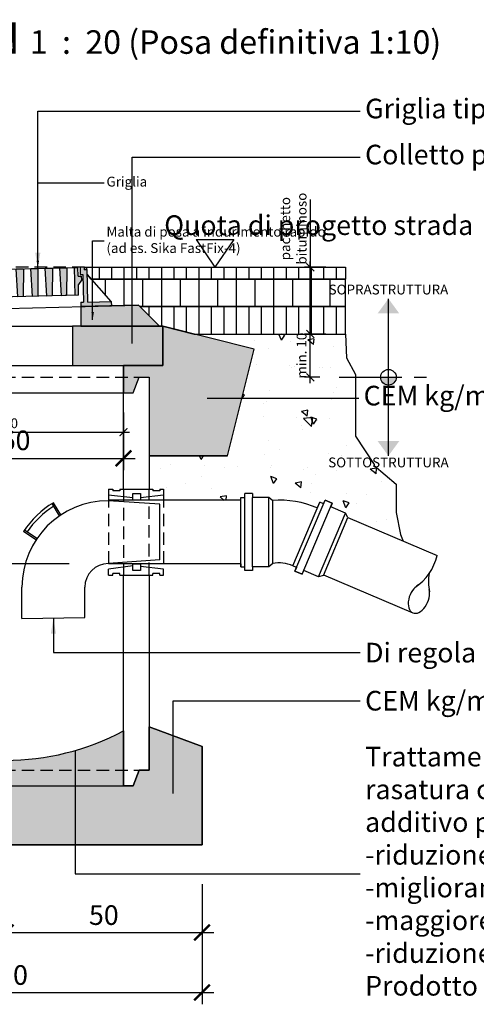
# Model space of a CAD drawing. Units: millimetres. Extents: x 753 to 2041, y -1869 to -1043.
# Drawn here: x 904 to 1020, y -1869 to -1619 of the extents above; entities that cross this region are included whole.
import ezdxf

# ---------------------------------------------------------------- set-up
doc = ezdxf.new("R2010")
doc.units = ezdxf.units.MM
doc.header["$LTSCALE"] = 0.5
doc.header["$PDMODE"] = 34
doc.header["$PDSIZE"] = 2
doc.linetypes.add('CENTRO', pattern=[50.8, 31.75, -6.35, 6.35, -6.35])
doc.linetypes.add('NASCOSTA', pattern=[9.525, 6.35, -3.175])
doc.layers.get('0').update_dxf_attribs({"plot": 0})
for name, color, linetype in [('301 asfalto', 3, 'Continuous'), ('503 tubo 25', 3, 'Continuous'), ('505 tubo nasco 18', 2, 'NASCOSTA'), ('527 pozzetto nottaris', 3, 'Continuous'), ('560 tubo cemento', 4, 'Continuous'), ('561 bauletti', 4, 'Continuous'), ('562 colletto', 3, 'Continuous'), ('602 misure 10', 2, 'Continuous'), ('603 misure 20', 2, 'Continuous'), ('616 arial 10', 4, 'Continuous'), ('706 malta', 2, 'Continuous'), ('803 simboli quote', 3, 'Continuous'), ('822 sfuma beton non armato', 254, 'Continuous'), ('823 sfuma malta', 254, 'Continuous'), ('830 tratt asfalto', 1, 'Continuous'), ('832 tratt misto granulare', 1, 'Continuous')]:
    doc.layers.add(name, color=color, linetype=linetype)
doc.layers.add('801 lin costruzioni', color=1, linetype='Continuous', plot=False)
doc.styles.add('T-arial-25mm', font='ARIALN.TTF')
doc.styles.add('T-arial-4mm', font='ARIALN.TTF')
doc.styles.add('T-swiss-35mm', font='swissk.ttf')
doc.dimstyles.new('Mis-10 cm cantone', dxfattribs={"dimtxt": 2.5, "dimasz": 2, "dimexe": 1.5, "dimexo": 5, "dimtad": 3, "dimzin": 9, "dimtxsty": 'T-arial-4mm', "dimblk": 'ARCHTICK', "dimcen": -2.5, "dimdle": 1.5, "dimclrd": 2, "dimclre": 2, "dimclrt": 4, "dimazin": 2, "dimtfac": 1, "dimtmove": 0, "dimatfit": 3, "dimfxl": 1, "dimlwd": -1, "dimlwe": -1, "dimarcsym": 0})
doc.dimstyles.new('Mis-20 cm cantone', dxfattribs={"dimscale": 2, "dimtxt": 2.5, "dimasz": 2, "dimexe": 1.5, "dimexo": 5, "dimtad": 3, "dimzin": 9, "dimtxsty": 'T-arial-4mm', "dimblk": 'ARCHTICK', "dimcen": -2.5, "dimdle": 1.5, "dimclrd": 2, "dimclre": 2, "dimclrt": 4, "dimazin": 2, "dimtfac": 1, "dimtmove": 0, "dimatfit": 3, "dimfxl": 1, "dimlwd": -1, "dimlwe": -1, "dimarcsym": 0})
pattern_1 = [(90, (16.425, -0.608), (-3.175, 7e-16), [])]

# ---------------------------------------------------------------- blocks, each defined once
blk = doc.blocks.new('Nottaris34-3')
at = {"layer": '527 pozzetto nottaris'}
for p, q in [((-17.53, 1.13), (-17.53, 9.38)), ((-16.9, 9.38), (-16.9, 10)), ((-15.23, 7.79), (-15.23, 10)), ((22.36, 0), (22.36, 10)), ((-15.23, 2.91), (-15.23, 5.63))]:
    blk.add_line(p, q, dxfattribs=at)
for points in [[(-23.5, 1.13), (-17.53, 8.18)], [(-16.9, 9.38), (-17.53, 9.38)], [(-16.9, 10), (-15.77, 10)], [(-16.39, 8.17), (-16.39, 1.13)], [(-15.77, 8.17), (-16.39, 8.17)], [(-15.23, 7.79), (-16.02, 7.79), (-16.02, 6.71), (-15.23, 5.63)], [(-15.77, 10), (-15.77, 8.17)], [(22.11, 10), (-15.23, 10)], [(-14.27, 10), (-14.27, 2.91)], [(22.36, 10), (23.5, 10)], [(23.5, 10), (23.5, 0)], [(-15.23, 2.91), (21.77, 2.91)], [(-17.53, 1.13), (-23.5, 1.13)], [(-23.5, 1.13), (-23.5, 0)], [(23.5, 0), (-23.5, 0)], [(-15.74, 1.13), (-16.39, 1.13)], [(-15.74, 1.13), (-15.74, 0)]]:
    blk.add_lwpolyline(points, dxfattribs=at)
for points in [[(-12.43, 10), (-12.18, 2.91), (-10.83, 2.91), (-10.58, 10)], [(-8.74, 10), (-8.49, 2.91), (-7.14, 2.91), (-6.89, 10)], [(-5.05, 10), (-4.8, 2.91), (-3.45, 2.91), (-3.2, 10)], [(-1.36, 10), (-1.11, 2.91), (0.24, 2.91), (0.49, 10)], [(2.33, 10), (2.58, 2.91), (3.93, 2.91), (4.18, 10)], [(6.02, 10), (6.27, 2.91), (7.62, 2.91), (7.87, 10)], [(9.71, 10), (9.96, 2.91), (11.31, 2.91), (11.56, 10)], [(13.4, 10), (13.65, 2.91), (15, 2.91), (15.25, 10)], [(17.09, 10), (17.34, 2.91), (18.69, 2.91), (18.94, 10)], [(20.78, 10), (21.03, 2.91), (21.77, 2.91), (22.11, 10)]]:
    blk.add_lwpolyline(points, close=True, dxfattribs=at)
blk = doc.blocks.new('_ARCHTICK')
at = {"color": 0, "linetype": 'ByBlock', "const_width": 0.15}
blk.add_lwpolyline([(-0.5, -0.5), (0.5, 0.5)], dxfattribs=at)
blk = doc.blocks.new('*D4')
at = {"layer": '603 misure 20', "color": 2, "transparency": 16777216}
for p, q in [((950.62, -1838.76), (950.62, -1854.09)), ((900.62, -1843.76), (900.62, -1854.09)), ((897.62, -1851.09), (953.62, -1851.09))]:
    blk.add_line(p, q, dxfattribs=at)
at = {"layer": 'Defpoints', "color": 0, "transparency": 16777216}
for p in [(950.62, -1828.76), (900.62, -1833.76), (950.62, -1851.09)]:
    blk.add_point(p, dxfattribs=at)
at = {"layer": '603 misure 20', "color": 2, "transparency": 16777216, "xscale": 4, "yscale": 4, "zscale": 4, "rotation": 180}
blk.add_blockref('_ARCHTICK', (900.62, -1851.09), dxfattribs=at)
at = {"layer": '603 misure 20', "color": 2, "transparency": 16777216, "xscale": 4, "yscale": 4, "zscale": 4}
blk.add_blockref('_ARCHTICK', (950.62, -1851.09), dxfattribs=at)
at = {"layer": '603 misure 20', "color": 4, "transparency": 16777216, "insert": (925.62, -1847.29), "char_height": 5, "attachment_point": 5, "style": 'T-arial-4mm'}
blk.add_mtext('50', dxfattribs=at)
blk = doc.blocks.new('*D5')
at = {"layer": '603 misure 20', "color": 2, "transparency": 16777216}
for p, q in [((850.62, -1838.76), (850.62, -1869.35)), ((950.62, -1838.76), (950.62, -1869.35)), ((847.62, -1866.35), (953.62, -1866.35))]:
    blk.add_line(p, q, dxfattribs=at)
at = {"layer": 'Defpoints', "color": 0, "transparency": 16777216}
for p in [(850.62, -1828.76), (950.62, -1828.76), (950.62, -1866.35)]:
    blk.add_point(p, dxfattribs=at)
at = {"layer": '603 misure 20', "color": 2, "transparency": 16777216, "xscale": 4, "yscale": 4, "zscale": 4, "rotation": 180}
blk.add_blockref('_ARCHTICK', (850.62, -1866.35), dxfattribs=at)
at = {"layer": '603 misure 20', "color": 2, "transparency": 16777216, "xscale": 4, "yscale": 4, "zscale": 4}
blk.add_blockref('_ARCHTICK', (950.62, -1866.35), dxfattribs=at)
at = {"layer": '603 misure 20', "color": 4, "transparency": 16777216, "insert": (900.62, -1862.54), "char_height": 5, "attachment_point": 5, "style": 'T-arial-4mm'}
blk.add_mtext('100', dxfattribs=at)
blk = doc.blocks.new('*D10')
at = {"layer": '603 misure 20', "color": 2, "transparency": 16777216}
for p, q in [((885.48, -1810.26), (885.48, -1754.26)), ((916.79, -1757.26), (882.48, -1757.26)), ((890.62, -1807.26), (882.48, -1807.26))]:
    blk.add_line(p, q, dxfattribs=at)
at = {"layer": 'Defpoints', "color": 0, "transparency": 16777216}
for p in [(885.48, -1757.26), (926.79, -1757.26), (900.62, -1807.26)]:
    blk.add_point(p, dxfattribs=at)
at = {"layer": '603 misure 20', "color": 2, "transparency": 16777216, "xscale": 4, "yscale": 4, "zscale": 4}
for p, rotation in [((885.48, -1757.26), 90), ((885.48, -1807.26), 270)]:
    blk.add_blockref('_ARCHTICK', p, dxfattribs=dict(at, rotation=rotation))
at = {"layer": '603 misure 20', "color": 4, "transparency": 16777216, "insert": (881.67, -1782.26), "char_height": 5, "attachment_point": 5, "rotation": 90, "style": 'T-arial-4mm'}
blk.add_mtext('50', dxfattribs=at)
blk = doc.blocks.new('*D11')
at = {"layer": '603 misure 20', "color": 2, "transparency": 16777216}
for p, q in [((870.62, -1723.76), (870.62, -1733.4)), ((930.62, -1723.76), (930.62, -1733.4)), ((867.62, -1730.4), (933.62, -1730.4))]:
    blk.add_line(p, q, dxfattribs=at)
at = {"layer": 'Defpoints', "color": 0, "transparency": 16777216}
for p in [(870.62, -1713.76), (930.62, -1713.76), (930.62, -1730.4)]:
    blk.add_point(p, dxfattribs=at)
at = {"layer": '603 misure 20', "color": 2, "transparency": 16777216, "xscale": 4, "yscale": 4, "zscale": 4, "rotation": 180}
blk.add_blockref('_ARCHTICK', (870.62, -1730.4), dxfattribs=at)
at = {"layer": '603 misure 20', "color": 2, "transparency": 16777216, "xscale": 4, "yscale": 4, "zscale": 4}
blk.add_blockref('_ARCHTICK', (930.62, -1730.4), dxfattribs=at)
at = {"layer": '603 misure 20', "color": 4, "transparency": 16777216, "insert": (900.62, -1726.46), "char_height": 5, "attachment_point": 5, "style": 'T-arial-4mm'}
blk.add_mtext('%%c60', dxfattribs=at)
blk = doc.blocks.new('NIVCOUPE')
at = {"layer": '803 simboli quote'}
for p, q in [((-6.02, 8.84), (0, 8.84)), ((-6.02, 8.84), (0, 0)), ((6.02, 8.84), (0, 0)), ((0, 8.84), (6.02, 8.84))]:
    blk.add_line(p, q, dxfattribs=at)
at = {"layer": '803 simboli quote', "style": 'T-swiss-35mm', "width": 1}
blk.add_attdef('NIVEAU', (-16.15, 10.26), '', height=6.25, dxfattribs=at)
blk = doc.blocks.new('*D15')
at = {"layer": '602 misure 10', "color": 2, "transparency": 16777216}
for p, q in [((870.62, -1718.76), (870.62, -1725.26)), ((930.62, -1718.76), (930.62, -1725.26)), ((869.12, -1723.76), (932.12, -1723.76))]:
    blk.add_line(p, q, dxfattribs=at)
at = {"layer": 'Defpoints', "color": 0, "transparency": 16777216}
for p in [(870.62, -1713.76), (930.62, -1713.76), (930.62, -1723.76)]:
    blk.add_point(p, dxfattribs=at)
at = {"layer": '602 misure 10', "color": 2, "transparency": 16777216, "xscale": 2, "yscale": 2, "zscale": 2, "rotation": 180}
blk.add_blockref('_ARCHTICK', (870.62, -1723.76), dxfattribs=at)
at = {"layer": '602 misure 10', "color": 2, "transparency": 16777216, "xscale": 2, "yscale": 2, "zscale": 2}
blk.add_blockref('_ARCHTICK', (930.62, -1723.76), dxfattribs=at)
at = {"layer": '602 misure 10', "color": 4, "transparency": 16777216, "insert": (900.62, -1721.79), "char_height": 2.5, "attachment_point": 5, "style": 'T-arial-4mm'}
blk.add_mtext('%%c60', dxfattribs=at)
blk = doc.blocks.new('*D16')
at = {"layer": '602 misure 10', "color": 2, "transparency": 16777216}
for p, q in [((982.12, -1698.76), (976.68, -1698.76)), ((978.18, -1711.26), (978.18, -1697.26)), ((980.57, -1709.76), (976.68, -1709.76))]:
    blk.add_line(p, q, dxfattribs=at)
at = {"layer": 'Defpoints', "color": 0, "transparency": 16777216}
for p in [(978.18, -1698.76), (987.12, -1698.76), (985.57, -1709.76)]:
    blk.add_point(p, dxfattribs=at)
at = {"layer": '602 misure 10', "color": 2, "transparency": 16777216, "xscale": 2, "yscale": 2, "zscale": 2}
for p, rotation in [((978.18, -1698.76), 90), ((978.18, -1709.76), 270)]:
    blk.add_blockref('_ARCHTICK', p, dxfattribs=dict(at, rotation=rotation))
at = {"layer": '602 misure 10', "color": 4, "transparency": 16777216, "insert": (976.28, -1704.26), "char_height": 2.5, "attachment_point": 5, "rotation": 90, "style": 'T-arial-4mm'}
blk.add_mtext('min. 10', dxfattribs=at)
blk = doc.blocks.new('*D17')
at = {"layer": '602 misure 10', "color": 2, "transparency": 16777216}
for p, q in [((978.18, -1664.54), (978.18, -1681.76)), ((978.18, -1700.26), (978.18, -1680.26)), ((982.12, -1681.76), (976.68, -1681.76)), ((982.12, -1698.76), (976.68, -1698.76))]:
    blk.add_line(p, q, dxfattribs=at)
at = {"layer": 'Defpoints', "color": 0, "transparency": 16777216}
for p in [(978.18, -1681.76), (987.12, -1681.76), (987.12, -1698.76)]:
    blk.add_point(p, dxfattribs=at)
at = {"layer": '602 misure 10', "color": 2, "transparency": 16777216, "xscale": 2, "yscale": 2, "zscale": 2}
for p, rotation in [((978.18, -1681.76), 90), ((978.18, -1698.76), 270)]:
    blk.add_blockref('_ARCHTICK', p, dxfattribs=dict(at, rotation=rotation))
at = {"layer": '602 misure 10', "color": 4, "transparency": 16777216, "insert": (974.2, -1671.94), "char_height": 2.5, "attachment_point": 5, "rotation": 90, "style": 'T-arial-4mm'}
blk.add_mtext('pacchetto\\Pbituminoso', dxfattribs=at)

msp = doc.modelspace()

# ---------------------------------------------------------------- hatches: boundary and pattern name
at = {"layer": '527 pozzetto nottaris'}
h = msp.add_hatch(color=250, dxfattribs=at)
h.paths.add_polyline_path([(916.229, -1681.871), (914.384, -1681.917), (914.81, -1688.995), (916.154, -1688.962)])
h.paths.add_polyline_path([(912.54, -1681.963), (910.696, -1682.008), (911.121, -1689.086), (912.465, -1689.053)])
h.paths.add_polyline_path([(908.851, -1682.054), (907.007, -1682.1), (907.432, -1689.178), (908.777, -1689.144)])
h.paths.add_polyline_path([(903.743, -1689.269), (905.088, -1689.236), (905.162, -1682.145), (903.318, -1682.191)])
h.paths.add_polyline_path([(900.62, -1682.258), (899.629, -1682.282), (900.054, -1689.36), (900.62, -1689.346)])
h.paths.add_polyline_path([(900.62, -1689.346), (901.399, -1689.327), (901.473, -1682.237), (900.62, -1682.258)])
h.paths.add_polyline_path([(896.365, -1689.452), (897.71, -1689.418), (897.785, -1682.328), (895.94, -1682.374)])
h.paths.add_polyline_path([(894.096, -1682.419), (892.251, -1682.465), (892.677, -1689.543), (894.021, -1689.51)])
h.paths.add_polyline_path([(890.407, -1682.511), (888.562, -1682.556), (888.988, -1689.634), (890.332, -1689.601)])
h.paths.add_polyline_path([(886.718, -1682.602), (884.873, -1682.648), (885.299, -1689.726), (886.643, -1689.692)])
h.paths.add_polyline_path([(882.215, -1689.802), (882.955, -1689.784), (883.029, -1682.693), (881.707, -1682.726)])
for points in [[(918.249, -1688.91), (919.204, -1688.886), (919.137, -1686.175), (919.905, -1685.069), (919.878, -1683.988), (919.083, -1684.008), (919.028, -1681.802), (918.073, -1681.826)], [(921.342, -1682.361), (920.721, -1682.376), (920.706, -1681.761), (919.568, -1681.789), (919.614, -1683.615), (920.235, -1683.599), (920.409, -1690.644), (919.765, -1690.66), (919.793, -1691.786), (927.548, -1691.594), (927.52, -1690.468), (921.547, -1690.616)]]:
    msp.add_hatch(color=250, dxfattribs=at).paths.add_polyline_path(points)
at = {"layer": '562 colletto'}
msp.add_hatch(color=250, dxfattribs=at).paths.add_polyline_path([(940.62, -1696.761), (917.62, -1696.761), (917.62, -1706.761), (940.62, -1706.761)])
at = {"layer": '602 misure 10'}
h = msp.add_hatch(color=1, dxfattribs=at)
h.paths.add_polyline_path([(1000.065, -1709.761), (998.065, -1709.761), (998.065, -1711.761, 0.4142136)])
h.paths.add_polyline_path([(998.065, -1709.761), (996.065, -1709.761, 0.4142136), (998.065, -1711.761)])
at = {"layer": '822 sfuma beton non armato'}
msp.add_hatch(color=256, dxfattribs=at).paths.add_polyline_path([(963.915, -1702.584), (940.62, -1696.761), (940.62, -1706.761), (930.62, -1706.761), (930.62, -1713.761), (933.12, -1713.761), (934.62, -1709.761), (937.12, -1709.761), (937.12, -1729.761), (957.12, -1729.761)])
h = msp.add_hatch(color=256, dxfattribs=at)
edge = h.paths.add_edge_path()
edge.add_line((850.62, -1803.761), (864.12, -1798.761))
edge.add_line((864.12, -1798.761), (864.12, -1809.761))
edge.add_line((864.12, -1809.761), (866.62, -1809.761))
edge.add_line((866.62, -1809.761), (868.12, -1813.761))
edge.add_line((868.12, -1813.761), (870.62, -1813.761))
edge.add_line((870.62, -1813.761), (870.62, -1799.761))
edge.add_arc((900.62, -1743.511), 63.75, 241.92751, 298.07249)
edge.add_line((930.62, -1799.761), (930.62, -1813.761))
edge.add_line((930.62, -1813.761), (933.12, -1813.761))
edge.add_line((933.12, -1813.761), (934.62, -1809.761))
edge.add_line((934.62, -1809.761), (937.12, -1809.761))
edge.add_line((937.12, -1809.761), (937.12, -1798.761))
edge.add_line((937.12, -1798.761), (950.62, -1803.761))
edge.add_line((950.62, -1803.761), (950.62, -1828.761))
edge.add_line((950.62, -1828.761), (850.62, -1828.761))
edge.add_line((850.62, -1828.761), (850.62, -1803.761))
at = {"layer": '823 sfuma malta'}
msp.add_hatch(color=256, dxfattribs=at).paths.add_polyline_path([(919.793, -1691.786), (919.793, -1696.761), (939.793, -1696.761), (934.456, -1691.423)])
at = {"layer": '830 tratt asfalto'}
h = msp.add_hatch(dxfattribs=at)
h.set_pattern_fill('ANSI31', color=256, angle=45, style=0)
h.set_pattern_definition(pattern_1)
h.paths.add_polyline_path([(987.12, -1681.761), (987.12, -1684.761), (922.435, -1684.761), (921.372, -1683.567), (921.342, -1682.361), (920.721, -1682.376), (920.706, -1681.761)])
h = msp.add_hatch(dxfattribs=at)
h.set_pattern_fill('ANSI31', color=256, scale=1.5, angle=45, style=0)
h.set_pattern_definition([(90, (16.425, -0.608), (-4.7625, 9e-16), [])])
h.paths.add_polyline_path([(987.12, -1684.761), (922.435, -1684.761), (927.52, -1690.468), (927.548, -1691.594), (934.456, -1691.423), (934.793, -1691.761), (987.12, -1691.761)])
h = msp.add_hatch(dxfattribs=at)
h.set_pattern_fill('ANSI31', color=256, angle=45, style=0)
h.set_pattern_definition(pattern_1)
h.paths.add_polyline_path([(987.12, -1691.761), (934.793, -1691.761), (939.793, -1696.761), (940.62, -1696.761), (948.62, -1698.761), (987.12, -1698.761)])
at = {"layer": '832 tratt misto granulare'}
h = msp.add_hatch(dxfattribs=at)
h.set_pattern_fill('AR-CONC', color=256, scale=0.1, angle=90, style=0)
h.set_pattern_definition([(140, (0, 0), (1.59391, 18.21847), [1.905, -20.955]), (85, (0, 0), (-19.10566, -3.52428), [1.524, -16.764]), (190.451, (0.133, 1.518), (-17.51167, 14.69425), [1.619, -17.809]), (136.1842, (-5.08, 3e-16), (4.20423, 27.1079), [2.8575, -31.4325]), (186.6356, (-4.73, 2.26), (-24.74256, 23.74042), [2.4285, -26.7135]), (81.184, (-5.08, 3e-16), (-24.7425, 23.74046), [2.286, -25.146]), (111, (-3.81, 2.54), (10.22655, 15.16149), [1.905, -20.955]), (56, (-3.81, 2.54), (-18.4188, 6.1802), [1.524, -16.764]), (161.4514, (-2.958, 3.803), (-8.19229, 21.34165), [1.619, -17.809]), (127.5, (0, 0), (-8.455504, 0.30886), [0, -16.5608, 0, -17.018, 0, -16.8275]), (97.5, (0, 0), (-10.018057, 6.681966), [0, -9.7028, 0, -16.1798, 0, -6.4135]), (57.5, (-3e-16, -5.664), (0.572874, 13.55906), [0, -6.35, 0, -19.812, 0, -26.289]), (47.5, (-5e-16, -8.204), (-2.54265, 14.81292), [0, -8.255, 0, -13.1572, 0, -18.669])])
h.paths.add_polyline_path([(989.647, -1716.229), (989.647, -1709.045), (987.396, -1704.788), (987.12, -1698.761), (948.62, -1698.761), (963.915, -1702.584), (957.12, -1729.761), (937.12, -1729.761), (937.12, -1735.71), (998.544, -1735.71), (994.439, -1732.193), (994.439, -1731.927), (989.647, -1724.743)])
h.paths.add_polyline_path([(1000.029, -1736.982), (998.544, -1735.71), (937.12, -1735.71), (937.12, -1738.239), (938.083, -1738.239), (938.083, -1738.639), (939.859, -1738.639), (939.859, -1738.239), (940.787, -1738.239), (940.787, -1739.739), (940.787, -1741.083), (960.505, -1741.083), (960.505, -1740.372), (961.505, -1740.388), (961.505, -1739.372), (963.505, -1739.372), (963.505, -1740.372), (967.605, -1740.372), (968.523, -1741.106, -0.1234776), (979.982, -1743.033), (980.607, -1741.561), (981.527, -1741.951), (981.918, -1741.03), (983.759, -1741.811), (983.369, -1742.732), (987.143, -1744.333), (987.751, -1745.46), (1001.815, -1751.437), (1001.093, -1749.753), (1000.029, -1744.166)])
h.paths.add_polyline_path([(972.361, -1709.417), (972.361, -1699.104), (976.164, -1699.104), (976.164, -1709.417)], flags=24)
h.paths.add_polyline_path([(983.902, -1729.842), (1012.229, -1729.842), (1012.229, -1733.679), (983.902, -1733.679)], flags=9)

# ---------------------------------------------------------------- linework, layer by layer
at = {"layer": '301 asfalto', "color": 1, "linetype": 'NASCOSTA'}
msp.add_line((920.706, -1681.761), (879.314, -1681.761), dxfattribs=at)
at = {"layer": '301 asfalto'}
for p, q in [((920.706, -1681.761), (987.12, -1681.761)), ((922.435, -1684.761), (987.12, -1684.761)), ((934.793, -1691.761), (987.12, -1691.761)), ((948.62, -1698.761), (987.12, -1698.761))]:
    msp.add_line(p, q, dxfattribs=at)
at = {"layer": '503 tubo 25'}
for p, q in [((926.787, -1738.239), (927.882, -1738.239)), ((926.787, -1738.239), (927.882, -1738.239)), ((926.787, -1738.239), (926.787, -1739.739)), ((927.882, -1738.239), (927.882, -1738.639)), ((929.658, -1738.639), (927.882, -1738.639)), ((929.658, -1738.239), (938.083, -1738.239)), ((929.658, -1738.239), (929.658, -1738.639)), ((938.083, -1738.239), (938.083, -1738.639)), ((939.859, -1738.639), (938.083, -1738.639)), ((939.859, -1738.239), (940.787, -1738.239)), ((939.859, -1738.239), (939.859, -1738.639)), ((940.787, -1738.239), (940.787, -1739.739)), ((932.967, -1740.478), (926.787, -1739.739)), ((939.839, -1742.081), (926.787, -1741.168)), ((940.787, -1739.739), (934.967, -1740.435)), ((960.505, -1740.372), (961.505, -1740.388)), ((914.378, -1745.001), (912.433, -1741.905)), ((914.711, -1744.779), (912.774, -1741.695)), ((939.839, -1756.261), (939.839, -1742.081)), ((908.35, -1751.165), (905.184, -1749.01)), ((908.572, -1750.832), (905.407, -1748.678)), ((939.839, -1756.261), (926.787, -1757.168)), ((932.967, -1757.786), (926.787, -1758.604)), ((926.787, -1760.104), (926.787, -1758.604)), ((928.654, -1757.261), (928.654, -1757.261)), ((940.787, -1758.604), (934.967, -1757.909)), ((940.787, -1760.104), (940.787, -1758.604)), ((960.505, -1757.972), (961.505, -1757.972)), ((926.787, -1760.104), (927.882, -1760.104)), ((926.787, -1760.104), (927.882, -1760.104)), ((927.882, -1760.104), (927.882, -1759.704)), ((929.658, -1759.704), (927.882, -1759.704)), ((929.658, -1760.104), (929.658, -1759.704)), ((929.658, -1760.104), (938.083, -1760.104)), ((939.859, -1759.704), (938.083, -1759.704)), ((938.083, -1760.104), (938.083, -1759.704)), ((939.859, -1760.104), (939.859, -1759.704)), ((939.859, -1760.104), (940.787, -1760.104)), ((904.787, -1771.168), (904.787, -1763.168)), ((920.787, -1770.929), (920.787, -1763.168)), ((904.787, -1771.168), (920.787, -1770.929))]:
    msp.add_line(p, q, dxfattribs=at)
for points in [[(960.505, -1741.083), (926.787, -1741.083)], [(960.505, -1757.972), (960.505, -1740.372)], [(960.505, -1741.083), (960.516, -1740.372)], [(961.505, -1740.372), (961.505, -1739.372)], [(963.505, -1739.372), (961.505, -1739.372)], [(961.505, -1757.972), (961.505, -1740.372)], [(963.505, -1739.372), (963.505, -1740.42)], [(963.505, -1757.972), (963.505, -1740.372)], [(967.605, -1740.372), (963.505, -1740.372)], [(967.605, -1757.972), (967.605, -1740.372)], [(968.605, -1741.172), (967.605, -1740.372)], [(968.605, -1757.172), (968.605, -1741.1)], [(973.735, -1757.764), (980.607, -1741.561)], [(974.265, -1759.075), (981.918, -1741.03)], [(979.982, -1743.033), (980.607, -1741.561)], [(981.527, -1741.951), (980.607, -1741.561)], [(981.527, -1741.951), (981.918, -1741.03), (983.759, -1741.811), (983.369, -1742.732)], [(983.759, -1741.811), (981.918, -1741.03)], [(976.106, -1759.856), (983.759, -1741.811)], [(987.143, -1744.333), (983.369, -1742.732)], [(980.271, -1760.536), (987.143, -1744.333)], [(981.504, -1760.19), (987.751, -1745.46)], [(987.751, -1745.46), (987.143, -1744.333)], [(987.751, -1745.46), (1010.472, -1755.117)], [(960.505, -1757.261), (926.787, -1757.261)], [(960.505, -1757.261), (960.505, -1757.972)], [(961.505, -1758.972), (961.505, -1757.972)], [(963.505, -1758.972), (961.505, -1758.972)], [(967.605, -1757.972), (963.505, -1757.972)], [(963.505, -1757.972), (963.505, -1758.972)], [(968.605, -1757.172), (967.605, -1757.972)], [(974.655, -1758.154), (973.735, -1757.764)], [(974.655, -1758.154), (974.265, -1759.075), (976.106, -1759.856), (976.497, -1758.935)], [(976.106, -1759.856), (974.265, -1759.075)], [(980.271, -1760.536), (976.497, -1758.935)], [(981.504, -1760.19), (980.271, -1760.536)], [(981.555, -1760.069), (1004.264, -1769.722)]]:
    msp.add_lwpolyline(points, dxfattribs=at)
for points in [[(932.967, -1739.372), (934.967, -1739.372), (934.967, -1741.083), (932.967, -1741.083)], [(932.967, -1757.261), (934.967, -1757.261), (934.967, -1758.972), (932.967, -1758.972)]]:
    msp.add_lwpolyline(points, close=True, dxfattribs=at)
for centre, radius, start, end in [((926.787, -1763.168), 22, 90, 180), ((970.412, -1764.917), 23.885, 66.05378, 94.53581), ((925.106, -1762.084), 23.828, 121.16845, 146.72644), ((925.106, -1762.084), 23.028, 122.1303, 145.76459), ((997.108, -1751.864), 13.753, 304.08392, 346.31805), ((926.787, -1763.168), 6, 90, 180), ((970.23, -1765.612), 8.595, 65.93769, 100.89908), ((1020.744, -1761.844), 12.484, 169.80382, 191.74541)]:
    msp.add_arc(centre, radius, start, end, dxfattribs=at)
msp.add_ellipse((1005.816, -1766.071), major_axis=(1.552, 3.651), ratio=0.6123777, start_param=0.6286909, end_param=5.6341253, dxfattribs=at)
at = {"layer": '505 tubo nasco 18'}
for p, q in [((926.787, -1739.739), (926.787, -1758.604)), ((940.787, -1739.739), (940.787, -1758.604))]:
    msp.add_line(p, q, dxfattribs=at)
at = {"layer": '560 tubo cemento', "color": 2, "linetype": 'NASCOSTA'}
for p, q in [((866.62, -1709.761), (934.62, -1709.761)), ((866.62, -1809.761), (934.62, -1809.761))]:
    msp.add_line(p, q, dxfattribs=at)
at = {"layer": '560 tubo cemento', "color": 2}
for p, q in [((870.62, -1713.761), (930.62, -1713.761)), ((870.62, -1813.761), (930.62, -1813.761))]:
    msp.add_line(p, q, dxfattribs=at)
at = {"layer": '560 tubo cemento', "color": 1, "linetype": 'NASCOSTA'}
for p, q in [((930.62, -1738.239), (930.62, -1760.104)), ((937.12, -1760.104), (937.12, -1738.239))]:
    msp.add_line(p, q, dxfattribs=at)
at = {"layer": '560 tubo cemento'}
for points in [[(930.62, -1738.239), (930.62, -1713.761), (933.12, -1713.761), (934.62, -1709.761), (937.12, -1709.761), (937.12, -1738.239)], [(937.12, -1760.104), (937.12, -1809.761), (934.62, -1809.761), (933.12, -1813.761), (930.62, -1813.761), (930.62, -1760.104)]]:
    msp.add_lwpolyline(points, dxfattribs=at)
at = {"layer": '561 bauletti'}
for p, q in [((963.915, -1702.584), (940.62, -1696.761)), ((957.12, -1729.761), (963.915, -1702.584)), ((930.62, -1713.761), (930.62, -1706.761)), ((957.12, -1729.761), (937.12, -1729.761)), ((950.62, -1803.761), (937.12, -1798.761)), ((950.62, -1828.761), (950.62, -1803.761)), ((850.62, -1828.761), (950.62, -1828.761))]:
    msp.add_line(p, q, dxfattribs=at)
at = {"layer": '562 colletto', "color": 2}
for p, q in [((880.62, -1696.761), (917.62, -1696.761)), ((880.62, -1706.761), (917.62, -1706.761))]:
    msp.add_line(p, q, dxfattribs=at)
at = {"layer": '562 colletto'}
msp.add_line((917.62, -1696.761), (917.62, -1706.761), dxfattribs=at)
msp.add_lwpolyline([(917.62, -1706.761), (940.62, -1706.761), (940.62, -1696.761), (917.62, -1696.761)], close=True, dxfattribs=at)
msp.add_lwpolyline([(917.62, -1706.761), (940.62, -1706.761), (940.62, -1696.761), (917.62, -1696.761)], close=True, dxfattribs=at)
at = {"layer": '602 misure 10', "color": 1}
msp.add_line((998.065, -1729.761), (998.065, -1689.761), dxfattribs=at)
at = {"layer": '602 misure 10', "color": 1, "linetype": 'CENTRO'}
msp.add_line((985.565, -1709.761), (1010.565, -1709.761), dxfattribs=at)
at = {"layer": '602 misure 10', "color": 1}
msp.add_circle((998.065, -1709.761), 2, dxfattribs=at)
for points in [[(998.065, -1689.761), (1000.815, -1693.511), (998.065, -1689.761), (995.315, -1693.511)], [(998.065, -1729.761), (1000.815, -1726.011), (998.065, -1729.761), (995.315, -1726.011)]]:
    msp.add_solid(points, dxfattribs=at)
at = {"layer": '706 malta'}
for p, q in [((927.548, -1691.594), (934.456, -1691.423)), ((934.456, -1691.423), (939.793, -1696.761)), ((919.793, -1691.786), (919.793, -1696.761))]:
    msp.add_line(p, q, dxfattribs=at)
at = {"layer": '706 malta', "color": 4}
msp.add_arc((900.62, -1743.511), 63.75, 241.92751, 298.07249, dxfattribs=at)
at = {"layer": '801 lin costruzioni'}
for points in [[(987.12, -1681.761), (987.12, -1684.761), (922.435, -1684.761), (921.372, -1683.567), (921.342, -1682.361), (920.721, -1682.376), (920.706, -1681.761)], [(987.12, -1684.761), (922.435, -1684.761), (927.52, -1690.468), (927.548, -1691.594), (934.456, -1691.423), (934.793, -1691.761), (987.12, -1691.761)], [(919.793, -1691.786), (919.793, -1696.761), (939.793, -1696.761), (934.456, -1691.423)], [(987.12, -1691.761), (934.793, -1691.761), (934.793, -1691.761), (939.793, -1696.761), (940.62, -1696.761), (948.62, -1698.761), (987.12, -1698.761)], [(963.915, -1702.584), (940.62, -1696.761), (940.62, -1706.761), (930.62, -1706.761), (930.62, -1713.761), (933.12, -1713.761), (934.62, -1709.761), (937.12, -1709.761), (937.12, -1729.761), (957.12, -1729.761)]]:
    msp.add_lwpolyline(points, close=True, dxfattribs=at)
msp.add_lwpolyline([(987.12, -1698.761), (987.12, -1698.761), (987.12, -1698.761), (987.396, -1704.788), (989.647, -1709.045), (989.647, -1716.229), (989.647, -1724.743), (994.439, -1731.927), (994.439, -1732.193), (1000.029, -1736.982), (1000.029, -1744.166), (1001.093, -1749.753), (1001.815, -1751.437)], dxfattribs=at)
msp.add_lwpolyline([(850.62, -1803.761), (864.12, -1798.761), (864.12, -1809.761), (866.62, -1809.761), (868.12, -1813.761), (870.62, -1813.761), (870.62, -1799.761, 0.25), (930.62, -1799.761), (930.62, -1813.761), (933.12, -1813.761), (934.62, -1809.761), (937.12, -1809.761), (937.12, -1798.761), (950.62, -1803.761), (950.62, -1828.761), (850.62, -1828.761)], format="xyb", close=True, dxfattribs=at)

# ---------------------------------------------------------------- block references
at = {"layer": '527 pozzetto nottaris', "xscale": -1, "rotation": 1.418234024025957}
msp.add_blockref('Nottaris34-3', (904.055, -1692.176), dxfattribs=at)
at = {"layer": '803 simboli quote', "xscale": 0.8, "yscale": 0.8, "zscale": 0.8}
msp.add_blockref('NIVCOUPE', (953.913, -1681.761), dxfattribs=at).add_auto_attribs({'NIVEAU': 'Quota di progetto strada'})

# ---------------------------------------------------------------- texts
at = {"insert": (924.615, -1623.447), "char_height": 8, "attachment_point": 5}
msp.add_mtext('{\\fArial|b1|i0|c0|p34;Caditoia TCN \\fArial|b0|i0|c0|p34;\\H0.75x;1  :  20 (Posa definitiva 1:10)}', dxfattribs=at)
at = {"layer": '602 misure 10', "color": 4, "char_height": 2.5, "attachment_point": 1, "style": 'T-arial-4mm'}
for s, insert in [('Griglia', (926.295, -1658.72)), ('Malta di posa a indurimento rapido\\P(ad es. Sika FastFix-4)', (926.295, -1671.468))]:
    msp.add_mtext(s, dxfattribs=dict(at, insert=insert))
at = {"layer": '603 misure 20', "color": 4, "char_height": 5, "style": 'T-arial-4mm'}
for s, insert, attachment_point in [('Griglia tipo carrozzabile (10 t)', (992.125, -1642.013), 4), ('Colletto prefabbricato', (992.125, -1653.73), 4), ('CEM kg/m³ 250', (991.75, -1715.083), 4), ('Di regola per lo scarico nella fognatura', (992.125, -1777.338), 1), ('CEM kg/m³ 250', (992.125, -1789.575), 1), ("Trattamento superficie:\\Prasatura con malta CP 350\\Padditivo per:\\P-riduzione della permeabilità all'acqua\\P-miglioramento dell'adesione al sottofondo\\P-maggiore resistenza ai sali di disgelo\\P-riduzione della fessurazione\\PProdotto tipo: Sika Emulsion 93", (992.125, -1836.118), 4)]:
    msp.add_mtext(s, dxfattribs=dict(at, insert=insert, attachment_point=attachment_point))
at = {"layer": '616 arial 10', "char_height": 2.5, "width": 35.9464, "attachment_point": 5, "style": 'T-arial-25mm'}
for s, insert in [('SOPRASTRUTTURA', (998.065, -1687.761)), ('SOTTOSTRUTTURA', (998.065, -1731.761))]:
    msp.add_mtext(s, dxfattribs=dict(at, insert=insert))

# ---------------------------------------------------------------- dimensions: what is measured, and where the dimension line sits
at = {"layer": '602 misure 10'}
dim = msp.add_linear_dim(base=(978.181, -1681.761), p1=(987.12, -1698.761), p2=(987.12, -1681.761), angle=90, text='pacchetto\\Pbituminoso', dimstyle='Mis-10 cm cantone', override={"dimtmove": 1}, dxfattribs=at)
dim.commit()
dim.dimension.update_dxf_attribs({"geometry": '*D17', "text_midpoint": (976.164, -1671.94), "dimtype": 160})
dim = msp.add_linear_dim(base=(978.181, -1698.761), p1=(985.565, -1709.761), p2=(987.12, -1698.761), angle=90, text='min. 10', dimstyle='Mis-10 cm cantone', dxfattribs=at)
dim.commit()
dim.dimension.update_dxf_attribs({"geometry": '*D16', "text_midpoint": (978.181, -1704.261), "dimtype": 160})
dim = msp.add_linear_dim(base=(930.62, -1723.763), p1=(870.62, -1713.761), p2=(930.62, -1713.761), text='%%c<>', dimstyle='Mis-10 cm cantone', dxfattribs=at)
dim.commit()
dim.dimension.update_dxf_attribs({"geometry": '*D15', "text_midpoint": (900.62, -1721.792)})
at = {"layer": '603 misure 20'}
dim = msp.add_linear_dim(base=(930.62, -1730.401), p1=(870.62, -1713.761), p2=(930.62, -1713.761), text='%%c<>', dimstyle='Mis-20 cm cantone', dxfattribs=at)
dim.commit()
dim.dimension.update_dxf_attribs({"geometry": '*D11', "text_midpoint": (900.62, -1726.458)})
dim = msp.add_linear_dim(base=(885.476, -1757.261), p1=(900.62, -1807.261), p2=(926.787, -1757.261), angle=90, dimstyle='Mis-20 cm cantone', dxfattribs=at)
dim.commit()
dim.dimension.update_dxf_attribs({"geometry": '*D10', "text_midpoint": (881.673, -1782.261)})
dim = msp.add_linear_dim(base=(950.62, -1866.345), p1=(850.62, -1828.761), p2=(950.62, -1828.761), dimstyle='Mis-20 cm cantone', dxfattribs=at)
dim.commit()
dim.dimension.update_dxf_attribs({"geometry": '*D5', "text_midpoint": (900.62, -1862.542)})
dim = msp.add_linear_dim(base=(950.62, -1851.094), p1=(900.62, -1833.761), p2=(950.62, -1828.761), dimstyle='Mis-20 cm cantone', override={"dimtmove": 1}, dxfattribs=at)
dim.commit()
dim.dimension.update_dxf_attribs({"geometry": '*D4', "text_midpoint": (925.62, -1847.291)})

# ---------------------------------------------------------------- leaders
at = {"layer": '602 misure 10', "annotation_type": 0, "has_hookline": 1, "hookline_direction": 0}
for points, text_width in [([(908.814, -1682.051), (908.814, -1660.275), (925.67, -1660.275)], 7.991), ([(922.776, -1695.113), (922.776, -1675.004), (925.67, -1675.017)], 43.619)]:
    msp.add_leader(points, dimstyle='Mis-10 cm cantone', override={"dimgap": 0.625, "dimtad": 0}, dxfattribs=dict(at, text_width=text_width))
at = {"layer": '603 misure 20', "annotation_type": 0, "has_hookline": 1, "hookline_direction": 0}
for points, text_width in [([(908.814, -1682.051), (908.814, -1642.013), (990.875, -1642.013)], 74.151), ([(932.841, -1701.16), (932.841, -1653.73), (990.875, -1653.73)], 53.953), ([(951.923, -1715.083), (990.5, -1715.083)], 39.233), ([(912.787, -1771.049), (912.787, -1779.838), (990.875, -1779.838)], 97.387), ([(943.309, -1815.705), (943.309, -1792.075), (990.875, -1792.075)], 39.233), ([(918.299, -1804.76), (918.299, -1836.118), (990.875, -1836.118)], 106.733)]:
    msp.add_leader(points, dimstyle='Mis-20 cm cantone', override={"dimgap": 0.625, "dimtad": 0}, dxfattribs=dict(at, text_width=text_width))

doc.saveas('drawing.dxf')
